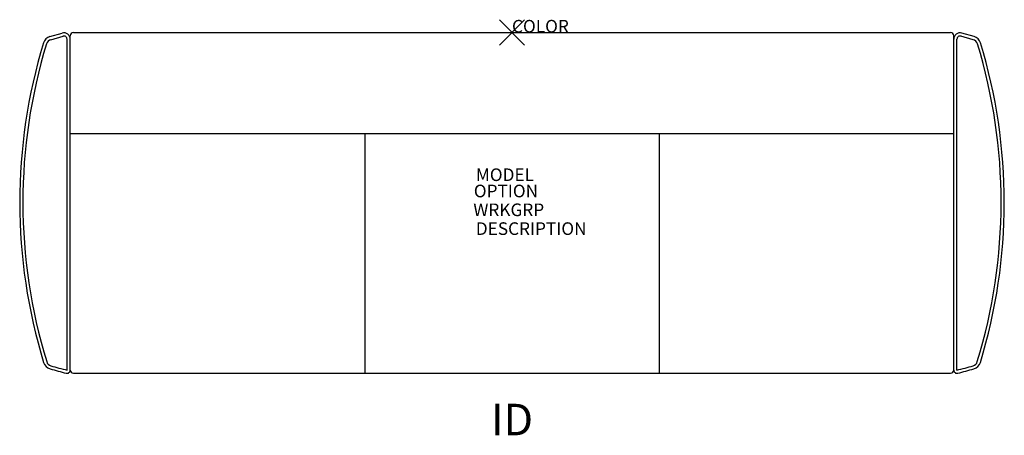
# Model space of a CAD drawing. Units: inches. Extents: x -39 to 39, y -31.9 to 1.
import ezdxf
from ezdxf.enums import TextEntityAlignment as Align

# ---------------------------------------------------------------- set-up
doc = ezdxf.new("R2010")
doc.units = ezdxf.units.IN
doc.header["$MEASUREMENT"] = 0
doc.header["$PDMODE"] = 3
doc.layers.add('AFUCH-P', color=2, linetype='Continuous')
doc.layers.add('AFUCH-P-TN', color=7, linetype='Continuous')
doc.styles.add('FURNITURE-TAGS', font='SIMPLEX.shx')

msp = doc.modelspace()

# ---------------------------------------------------------------- linework, layer by layer
at = {"layer": 'AFUCH-P'}
for p, q in [((-34.75, 0), (34.75, 0)), ((-36.604, -0.326), (-35.639, -0.048)), ((-35, -26.75), (-35, -0.25)), ((35, -26.75), (35, -0.25)), ((36.604, -0.326), (35.639, -0.048)), ((-35, -8), (35, -8)), ((-11.667, -8), (-11.667, -27)), ((11.667, -8), (11.667, -27)), ((-34.75, -27), (34.75, -27))]:
    msp.add_line(p, q, dxfattribs=at)
at = {"layer": 'AFUCH-P', "color": 8}
for p, q in [((-36.534, -0.567), (-35.569, -0.288)), ((-35.25, -26.75), (-35.25, -0.528)), ((35.25, -26.75), (35.25, -0.528)), ((36.534, -0.567), (35.569, -0.288))]:
    msp.add_line(p, q, dxfattribs=at)
at = {"layer": 'AFUCH-P'}
for centre, radius, start, end in [((-34.75, -0.25), 0.25, 90, 180), ((34.75, -0.25), 0.25, 0, 90), ((-36.396, -1.047), 0.75, 106.10494, 163.02265), ((-35.5, -0.528), 0.5, 0, 106.10494), ((35.5, -0.528), 0.5, 73.89506, 180), ((36.396, -1.047), 0.75, 16.97735, 73.89506), ((4.303, -13.472), 43.303, 163.02265, 197.02898), ((-4.303, -13.472), 43.303, 342.97102, 16.97735), ((-36.384, -25.934), 0.75, 197.02898, 253.99407), ((36.384, -25.934), 0.75, 286.00593, 342.97102), ((-23.534, 18.862), 47.353, 253.99407, 255.59778), ((-35.25, -26.76), 0.25, 255.59778, 0), ((-34.75, -26.75), 0.25, 180, 270), ((34.75, -26.75), 0.25, 270, 0), ((35.25, -26.76), 0.25, 180, 284.40222), ((23.534, 18.862), 47.353, 284.40222, 286.00593)]:
    msp.add_arc(centre, radius, start, end, dxfattribs=at)
at = {"layer": 'AFUCH-P', "color": 8}
for centre, radius, start, end in [((-36.396, -1.047), 0.5, 106.10494, 163.02265), ((-35.5, -0.528), 0.25, 0, 106.10494), ((35.5, -0.528), 0.25, 73.89506, 180), ((36.396, -1.047), 0.5, 16.97735, 73.89506), ((4.303, -13.472), 43.053, 163.02265, 197.02898), ((-4.303, -13.472), 43.053, 342.97102, 16.97735), ((-36.384, -25.934), 0.5, 197.02898, 253.99407), ((-23.534, 18.862), 47.103, 253.99407, 255.59778), ((23.534, 18.862), 47.103, 284.40222, 286.00593), ((36.384, -25.934), 0.5, 286.00593, 342.97102)]:
    msp.add_arc(centre, radius, start, end, dxfattribs=at)
at = {"layer": 'AFUCH-P'}
msp.add_point((0, 0), dxfattribs=at)

# ---------------------------------------------------------------- texts
at = {"layer": 'AFUCH-P', "color": 7, "flags": 9}
msp.add_attdef('COLOR', (0, 0), 'TBD', height=1, dxfattribs=at)
at = {"layer": 'AFUCH-P-TN', "color": 7, "flags": 9}
for tag, p, s in [('MODEL', (-2.864, -11.772), 'CHAIR MODEL'), ('OPTION', (-3.025, -13.061), ''), ('WRKGRP', (-3.066, -14.552), ''), ('DESCRIPTION', (-2.865, -16.044), 'CHAIR DESCR')]:
    msp.add_attdef(tag, p, s, height=1, dxfattribs=at)
at = {"layer": 'AFUCH-P-TN', "style": 'FURNITURE-TAGS', "flags": 8}
msp.add_attdef('ID', text='CHAIR ID', height=2.5, dxfattribs=at).set_placement((0, -31), align=Align.MIDDLE)

doc.saveas('drawing.dxf')
